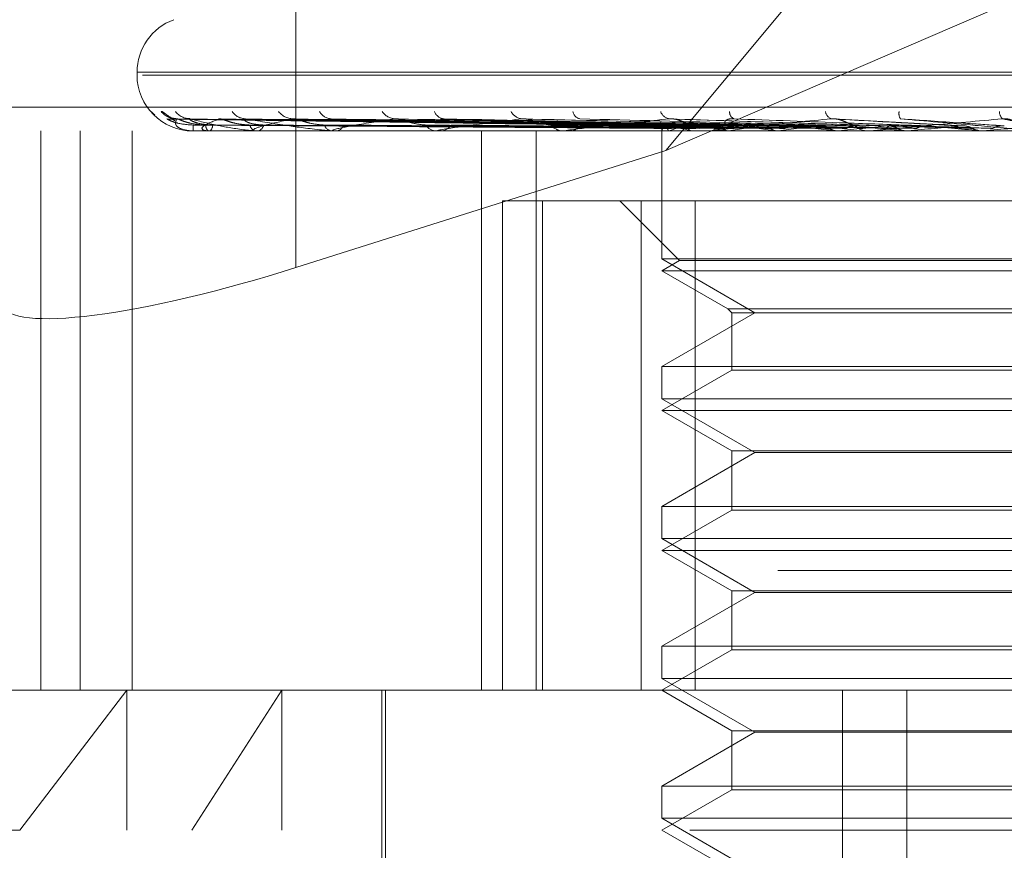
# Model space of a CAD drawing. Units: inches. Extents: x 0 to 23.4, y 0 to 16.5.
# Drawn here: x 7 to 7, y 12.7 to 12.8 of the extents above; entities that cross this region are included whole.
import ezdxf

# ---------------------------------------------------------------- set-up
doc = ezdxf.new("R2010")
doc.units = ezdxf.units.IN
doc.header["$MEASUREMENT"] = 0
doc.linetypes.add('HIDDEN', pattern=[0.07500000000000001, 0.05, -0.025])

msp = doc.modelspace()

# ---------------------------------------------------------------- linework, layer by layer
at = {"color": 7, "linetype": 'HIDDEN', "lineweight": 0}
for p, q in [((7.055688869, 12.8207037779), (7.0155601565, 12.7723506997)), ((6.9947365228, 12.801436879), (6.9947365228, 12.7657683961)), ((7.0155601565, 12.7723506997), (7.0545755265, 12.7892077149)), ((6.9857928758, 12.7767661164), (6.9857928758, 12.7766092897)), ((6.9857954492, 12.7767661164), (7.0917908725, 12.7767661164)), ((6.9860940916, 12.7766092897), (7.0920895149, 12.7766092897)), ((6.9676470572, 12.774807507), (7.1210110251, 12.774807507)), ((7.0153450135, 12.7737423747), (6.9874938884, 12.7741285292)), ((7.0155771466, 12.7737422132), (6.9881060378, 12.7741282351)), ((7.0159663449, 12.7737425361), (6.9887418273, 12.7741288234)), ((6.9904226291, 12.7741436184), (6.9903959334, 12.77414412)), ((7.0166543771, 12.7737420391), (6.9905561776, 12.7741279185)), ((7.0174187299, 12.7737427096), (6.9918047934, 12.7741291404)), ((7.0185378724, 12.7737418358), (6.9947558621, 12.7741275493)), ((7.0196498109, 12.7737429118), (6.9965722152, 12.7741295106)), ((7.0211597908, 12.7737415749), (7.0005535508, 12.7741270762)), ((7.022579251, 12.7737431704), (7.00287208, 12.7741299855)), ((7.0244258928, 12.7737411966), (7.0077402588, 12.7741263914)), ((7.0282195051, 12.7737405391), (7.0160577222, 12.7741252028)), ((7.0323199986, 12.7737471946), (7.0249763461, 12.7741492769)), ((7.1054973979, 12.7734596834), (6.9716391302, 12.7734596834)), ((6.9803749736, 12.7419636204), (6.9803749736, 12.7734596834)), ((6.9825873015, 12.7419636204), (6.9825873015, 12.7734596834)), ((6.9855137051, 12.7419636204), (6.9855137051, 12.7734596834)), ((6.9889424844, 12.7734641779), (6.9897943661, 12.7734641779)), ((6.9889425602, 12.7734596834), (6.9889429491, 12.7734596834)), ((6.98982939, 12.7734596834), (6.9898056057, 12.7734596834)), ((6.9898487969, 12.7734641779), (6.9924329575, 12.7734641779)), ((6.989862858, 12.7734596834), (6.9898874059, 12.7734596834)), ((6.9924912948, 12.7734596834), (6.992444197, 12.7734596834)), ((6.9925294832, 12.7734641779), (6.996752118, 12.7734641779)), ((6.9925570212, 12.7734596834), (6.992604841, 12.7734596834)), ((6.9968320665, 12.7734596834), (6.9967633575, 12.7734596834)), ((6.9968876562, 12.7734641779), (7.0097526255, 12.7734641779)), ((6.9969276758, 12.7734596834), (6.9969970391, 12.7734596834)), ((7.0026948184, 12.7734596834), (7.0026069815, 12.7734596834)), ((7.0027658001, 12.7734641779), (7.0179641004, 12.7734641779)), ((7.002816855, 12.7734596834), (7.0029052549, 12.7734596834)), ((7.0051748932, 12.7419636204), (7.0051748932, 12.7734596834)), ((7.0082566021, 12.7419636204), (7.0082566021, 12.7734596834)), ((7.0098676553, 12.7734596834), (7.0097638651, 12.7734596834)), ((7.0099514636, 12.7734641779), (7.0252680281, 12.7734641779)), ((7.0100117085, 12.7734596834), (7.0101159499, 12.7734596834)), ((7.0153204348, 12.7734596834), (7.0153204348, 12.7662512578)), ((7.0153204597, 12.7734641779), (7.0153204475, 12.7734619477)), ((7.0157409133, 12.7734641779), (7.0157506267, 12.7734608076)), ((7.0157537674, 12.7734641779), (7.0157440179, 12.7734608076)), ((7.0169999321, 12.7734641779), (7.0170190263, 12.7734608076)), ((7.0170251758, 12.7734641779), (7.0170060475, 12.7734608076)), ((7.0180913322, 12.7734596834), (7.01797534, 12.7734596834)), ((7.0181849381, 12.7734641779), (7.0291604308, 12.7734641779)), ((7.0182521956, 12.7734596834), (7.0183685109, 12.7734596834)), ((7.0190520119, 12.7734641779), (7.0190797967, 12.7734608076)), ((7.0190887326, 12.7734641779), (7.0190609169, 12.7734608076)), ((7.021822985, 12.7734641779), (7.0218584562, 12.7734608076)), ((7.0218698558, 12.7734641779), (7.021834358, 12.7734608076)), ((7.0251823956, 12.7734596834), (7.0252028483, 12.7734599517)), ((7.0252127014, 12.7734641779), (7.025254577, 12.7734608076)), ((7.0252680281, 12.7734641779), (7.0252261312, 12.7734608076)), ((7.0257138403, 12.7734641779), (7.0269333824, 12.7734641779)), ((7.027068624, 12.7734596834), (7.026944622, 12.7734596834)), ((7.0271686442, 12.7734641779), (7.0334063823, 12.7734641779)), ((7.0272404834, 12.7734596834), (7.0273646688, 12.7734596834)), ((7.0290655178, 12.7734596834), (7.0290883784, 12.7734599517)), ((7.0290986478, 12.7734641779), (7.0291454143, 12.7734608076)), ((7.0291604308, 12.7734641779), (7.029113649, 12.7734608076)), ((7.031405601, 12.7734641779), (7.0333403761, 12.7734641779)), ((7.0333056192, 12.7734596834), (7.0333300614, 12.7734599517)), ((7.0333403761, 12.7734641779), (7.0333903432, 12.7734608076)), ((7.0334063823, 12.7734641779), (7.0333564065, 12.7734608076)), ((7.0333564065, 12.7734608076), (7.0333564542, 12.7734596834)), ((7.0333903432, 12.7734608076), (7.0333902955, 12.7734596834)), ((7.0155601565, 12.7723506997), (6.9947365228, 12.7657683961)), ((7.0063577568, 12.7695226755), (7.0063577568, 12.7419636204)), ((7.0063577568, 12.7695226755), (7.0141553717, 12.7695226755)), ((7.0086086564, 12.7419636204), (7.0086086564, 12.7695226755)), ((7.0129582301, 12.7695226755), (7.01631882, 12.7661620856)), ((7.0141553717, 12.7695226755), (7.0141553717, 12.7419636204)), ((7.0606859293, 12.7695226755), (7.0141553717, 12.7695226755)), ((7.0171990348, 12.7419636204), (7.0171990348, 12.7695226755)), ((7.0378011084, 12.7662512578), (7.0153204348, 12.7662512578)), ((7.0153204348, 12.7662512578), (7.0205647293, 12.763223463)), ((7.01631882, 12.7661620856), (7.0153204348, 12.7655856677)), ((7.0615661441, 12.7661620856), (7.01631882, 12.7661620856)), ((7.0625645293, 12.7655856677), (7.0153204348, 12.7655856677)), ((7.0153204348, 12.7655856677), (7.0190464591, 12.7634344466)), ((7.0190464591, 12.7634344466), (7.058838505, 12.7634344466)), ((7.0190464591, 12.7634344466), (7.0192574427, 12.763223463)), ((7.0205647293, 12.763223463), (7.0153204348, 12.7601956681)), ((7.0192574427, 12.763223463), (7.0586275214, 12.763223463)), ((7.0192574427, 12.763223463), (7.0192574427, 12.7599846845)), ((7.0153204348, 12.7601956681), (7.0625645293, 12.7601956681)), ((7.0153204348, 12.7601956681), (7.0153204348, 12.7583772421)), ((7.0192574427, 12.7599846845), (7.0153204348, 12.7577116519)), ((7.0586275214, 12.7599846845), (7.0192574427, 12.7599846845)), ((7.0378011084, 12.7583772421), (7.0153204348, 12.7583772421)), ((7.0153204348, 12.7583772421), (7.0205647293, 12.7553494472)), ((7.0625645293, 12.7577116519), (7.0153204348, 12.7577116519)), ((7.0153204348, 12.7577116519), (7.0192574427, 12.7554386194)), ((7.0205647293, 12.7553494472), (7.0153204348, 12.7523216524)), ((7.0192574427, 12.7554386194), (7.0586275214, 12.7554386194)), ((7.0192574427, 12.7554386194), (7.0192574427, 12.7521106687)), ((7.0573202348, 12.7553494472), (7.0205647293, 12.7553494472)), ((7.0153204348, 12.7523216524), (7.0625645293, 12.7523216524)), ((7.0153204348, 12.7523216524), (7.0153204348, 12.7505032263)), ((7.0192574427, 12.7521106687), (7.0153204348, 12.7498376362)), ((7.0586275214, 12.7521106687), (7.0192574427, 12.7521106687)), ((7.0378011084, 12.7505032263), (7.0153204348, 12.7505032263)), ((7.0153204348, 12.7505032263), (7.0205647293, 12.7474754315)), ((7.0625645293, 12.7498376362), (7.0153204348, 12.7498376362)), ((7.0153204348, 12.7498376362), (7.0192574427, 12.7475646036)), ((7.1218624988, 12.7487027386), (6.9684985309, 12.7487027386)), ((7.0205647293, 12.7474754315), (7.0153204348, 12.7444476366)), ((7.0192574427, 12.7475646036), (7.0586275214, 12.7475646036)), ((7.0192574427, 12.7475646036), (7.0192574427, 12.744236653)), ((7.0573202348, 12.7474754315), (7.0205647293, 12.7474754315)), ((7.0153204348, 12.7444476366), (7.0625645293, 12.7444476366)), ((7.0153204348, 12.7444476366), (7.0153204348, 12.7426292106)), ((7.0192574427, 12.744236653), (7.0153204348, 12.7419636204)), ((7.0586275214, 12.744236653), (7.0192574427, 12.744236653)), ((7.0378011084, 12.7426292106), (7.0153204348, 12.7426292106)), ((7.0153204348, 12.7426292106), (7.0205647293, 12.7396014157)), ((6.9688637419, 12.7419636204), (6.9852256704, 12.7419636204)), ((6.9791900736, 12.7340896047), (6.9852256704, 12.7419636204)), ((6.9852256704, 12.7419636204), (7.1090212222, 12.7419636204)), ((6.9852256704, 12.7340896047), (6.9852256704, 12.7419636204)), ((6.9939365495, 12.7419636204), (6.9888797031, 12.7340896047)), ((6.9939365495, 12.7340896047), (6.9939365495, 12.7419636204)), ((6.9995724033, 12.7419636204), (6.9995724033, 12.7262155889)), ((6.9997692537, 12.7419636204), (6.9997692537, 12.7191289748)), ((7.0153204348, 12.7419636204), (7.0192574427, 12.7396905879)), ((7.0255014215, 12.6829085023), (7.0255014215, 12.7419636204)), ((7.0291157714, 12.6829085023), (7.0291157714, 12.7419636204)), ((7.0205647293, 12.7396014157), (7.0153204348, 12.7365736209)), ((7.0192574427, 12.7396905879), (7.0586275214, 12.7396905879)), ((7.0192574427, 12.7396905879), (7.0192574427, 12.7363626372)), ((7.0573202348, 12.7396014157), (7.0205647293, 12.7396014157)), ((7.0153204348, 12.7365736209), (7.0625645293, 12.7365736209)), ((7.0153204348, 12.7365736209), (7.0153204348, 12.7347551948)), ((7.0192574427, 12.7363626372), (7.0153204348, 12.7340896047)), ((7.0586275214, 12.7363626372), (7.0192574427, 12.7363626372)), ((7.0378011084, 12.7347551948), (7.0153204348, 12.7347551948)), ((7.0153204348, 12.7347551948), (7.0205647293, 12.7317274)), ((6.9791900736, 12.7340896047), (6.9609897262, 12.7340896047)), ((7.116895238, 12.7340896047), (6.9791900736, 12.7340896047)), ((7.0153204348, 12.7340896047), (7.0192574427, 12.7318165721))]:
    msp.add_line(p, q, dxfattribs=at)
for centre, radius, start, end in [((6.9889424821, 12.7767661164), 0.0031496062992131, 110, 180), ((6.9889424821, 12.7766092897), 0.0031496062992131, 180, 270), ((6.9874828638, 12.7753007527), 0.0011567548546757, 220.6769089178, 233.2778914472), ((6.9880388153, 12.7753300387), 0.001186451460548, 221.3122513771, 269.5851492253), ((6.9887945305, 12.7752189516), 0.0010753696569616, 218.6861039526, 269.5285948921), ((6.9919228448, 12.7750904712), 0.0009469983811579, 215.0374563942, 268.9953756556), ((6.9945956541, 12.7752092674), 0.0010659907360907, 218.4234220392, 268.5493277874), ((6.9967577643, 12.7749353433), 0.0007923297281262, 209.3665899711, 267.7611286459), ((7.0003628377, 12.7750790529), 0.0009364851365178, 214.63623907, 267.2857538906), ((7.0031280856, 12.7747752609), 0.0006340256285065, 201.1218466735, 265.030788847), ((7.007534064, 12.7749257204), 0.0007852086710408, 208.8545605943, 264.9016328537), ((7.0108124292, 12.7746321066), 0.0004979282963115, 189.8661291567, 258.8254388746), ((7.0158572414, 12.7747721176), 0.0006379592406794, 200.6833747903, 260.1207159722), ((7.0195628012, 12.7745233778), 0.0004219539146635, 176.8195428268, 244.158353138), ((7.0250533873, 12.7746425293), 0.0005316856413575, 190.3738881994, 249.7774416065), ((7.0292733839, 12.7744454666), 0.0006051378888043, 170.3612455799, 209.9212326562), ((7.0349101271, 12.7745666745), 0.0005891874800523, 181.9342182334, 225.8923308803), ((6.9828618233, 12.773745547), 0.0060878411425289, 357.3086024726, 0.4458820395), ((6.9900630507, 12.7737749661), 0.0004070393800441, 177.4715581631, 230.7665463999), ((6.9896517875, 12.7737802516), 0.0003978442022, 306.3159723705, 1.8251461984), ((6.9925592002, 12.7738642942), 0.0004206371845344, 189.7689059248, 254.1331784115), ((6.9924957094, 12.7738741081), 0.0004285528590764, 284.7529356957, 349.0798506542), ((6.996828031, 12.7740007339), 0.0005449021126651, 202.4187814272, 263.1836005416), ((6.99693522, 12.7740136702), 0.0005574252677212, 276.3672662792, 336.6708582298), ((7.0026445136, 12.7741647383), 0.0007060530960595, 211.7767748663, 266.9528555837), ((7.0028694443, 12.7741789435), 0.0007201510407894, 272.8502888675, 327.5863762529), ((7.0097843798, 12.7743328113), 0.0008733688037087, 218.182463126, 268.6540463629), ((7.0100965511, 12.7743462505), 0.0008867792759613, 271.2534778221, 321.3930351045), ((7.0180230881, 12.7745311697), 0.0010834297378975, 222.9529911099, 238.503960932), ((7.0183596954, 12.7744916219), 0.0010319761608774, 270.4894431482, 317.3864738723), ((7.0269475741, 12.7745877147), 0.0011280351638944, 224.7956911011, 269.8500548322), ((7.0273620892, 12.7745942313), 0.0011345508573292, 270.1302748677, 315.0670954418), ((6.989047808, 12.7734637081), 0.0001053246664931, 179.7444354137, 182.1899149941), ((6.9898289931, 12.7735055439), 4.58621500355e-05, 270.4958062535, 295.5826372215), ((6.9924911144, 12.7736257025), 0.0001660192032991, 270.0622360942, 283.3624536782), ((6.9968319648, 12.7738069697), 0.000347286260759, 270.0167887847, 279.2278891337), ((7.0026947594, 12.7740233762), 0.0005636927795773, 270.0059981183, 277.2400881804), ((7.0098676232, 12.7742439188), 0.0007842354024782, 270.0023471578, 276.1370604165), ((7.0157017599, 12.7733886294), 0.0003887125042621, 113.8335053224, 168.7929154732), ((7.017901777, 12.7684865516), 0.0054213197775209, 104.1149201625, 113.3417879097), ((7.0190328178, 12.7824492415), 0.0092121654350594, 250.9004162469, 257.2513752478), ((7.0248849296, 12.8099663472), 0.0369652715100466, 258.4919996184, 260.9210938644), ((7.0180913175, 12.7744370017), 0.0009773182725003, 270.000865886, 275.4969847222), ((7.030168369, 12.7042458971), 0.0700994204081673, 97.5088450019, 99.0940794431), ((7.0341631796, 12.8712709419), 0.0985821661940257, 261.6085123511, 262.8090373825), ((7.040895193, 12.6225439316), 0.1521147073626216, 96.2856275753, 97.1849313945), ((7.0482879169, 12.988699644), 0.2164688695038411, 263.2208866111, 263.8807401862), ((7.0562045647, 12.4845598319), 0.2905560022100726, 95.5694692398, 96.1120722296), ((7.0715504705, 13.2150664534), 0.4436380585618782, 264.1431680038, 264.5089525986), ((7.0270686195, 12.774574963), 0.0011152795413009, 270.0002293702, 275.1455291841), ((7.0803023146, 12.2409552235), 0.5349591374474792, 95.1626280774, 95.4858318995), ((7.1227908294, 13.7670656882), 0.9976198398449035, 264.6793852796, 264.8557300545), ((7.1317317874, 11.6806689979), 1.097209729592675, 94.9755665363, 95.141403934)]:
    msp.add_arc(centre, radius, start, end, dxfattribs=at)
msp.add_ellipse((6.993975607, 12.7686200434), major_axis=(0.01572270231216955, 0.00499584604442127), ratio=0.1787125233, start_param=3.133205124962328, end_param=4.704001451758064, dxfattribs=at)
for points, knots in [([(6.987147644293248, 12.77454678821003), (6.98716272925327, 12.77455557107868), (6.987179757055563, 12.77456548512226), (6.987275647826269, 12.77451029859148), (6.987364155415712, 12.77444481009996), (6.987560601445793, 12.77429431401869), (6.987714168782195, 12.77418686000011), (6.987842693761786, 12.7740969286002)], [0, 0, 0, 0, 0.2804728735900038, 0.3165959096760296, 0.5956546667103539, 0.6615916058331552, 0.9999999999999999, 0.9999999999999999, 0.9999999999999999, 0.9999999999999999]), ([(6.987493865958638, 12.77412651385528), (6.987479104768238, 12.77413613448224), (6.987453491224745, 12.77415282814585), (6.987470651481584, 12.77414635922255), (6.98747792221187, 12.77414361836633)], [0, 0, 0, 0, 0.5763041105137827, 0.9999999999999999, 0.9999999999999999, 0.9999999999999999, 0.9999999999999999]), ([(7.015355341835208, 12.77374419387911), (7.014568407552661, 12.77375514129908), (7.010633730670804, 12.773809878475), (7.001341678486342, 12.77394144151064), (6.992835601949921, 12.77406548666654), (6.987477922211935, 12.77414361836633)], [0, 0, 0, 0, 0.0846963374231279, 0.4234822757478773, 1, 1, 1, 1]), ([(6.988949480054299, 12.77379292275592), (6.988658214664706, 12.77381232702482), (6.988261646768025, 12.77383874660772), (6.987811131604527, 12.77397644521344), (6.987609255065207, 12.77406133548225), (6.987506553342886, 12.77411731119304), (6.987495061016084, 12.77412564703279), (6.987493865958638, 12.77412651385528)], [0, 0, 0, 0, 0.5018106364969068, 0.6832325286759233, 0.8662141411700983, 0.9860879533284485, 1, 1, 1, 1]), ([(6.98798445159388, 12.77415623219151), (6.987924430247122, 12.77416031488197), (6.987796954633432, 12.77416898585486), (6.987658317659887, 12.7742196668653), (6.987578734816154, 12.77425785840775), (6.987560890095197, 12.77426887427904), (6.987578572693376, 12.77425809518083), (6.987640541336993, 12.7742176620163), (6.987754321713299, 12.77413883956547), (6.987867267241167, 12.77406947123446), (6.987916359624001, 12.77403931991526)], [0, 0, 0, 0, 0.1360103291285195, 0.2888638977702935, 0.3822704299506012, 0.4652437292679139, 0.548948528533809, 0.6674144660720509, 0.8554399039500773, 1, 1, 1, 1]), ([(6.988030224821182, 12.77414361836633), (6.987976997906192, 12.77402075272229), (6.98788769472793, 12.77381461091388), (6.988180835157698, 12.7735911928523), (6.988596020969605, 12.77349036286334), (6.988772786895675, 12.77347071754428), (6.988865220081922, 12.77346504944041), (6.98891876684011, 12.77346444541621), (6.988942484369491, 12.77346417787504)], [0, 0, 0, 0, 0.5273188798741214, 0.8847263069751082, 0.9590362595948292, 0.9800473728097445, 0.9911623590738929, 1, 1, 1, 1]), ([(6.98810597513963, 12.77412632563536), (6.988079916069536, 12.77413604149878), (6.988034867344825, 12.77415283746483), (6.988031601494334, 12.77414635215657), (6.988030224821114, 12.77414361836633)], [0, 0, 0, 0, 0.5784641021710674, 1, 1, 1, 1]), ([(7.015544688795631, 12.77374419387911), (7.014767278182039, 12.77375514129908), (7.010880219711161, 12.773809878475), (7.001705682769708, 12.77394144151064), (6.993315136248382, 12.77406548666654), (6.988030224821182, 12.77414361836633)], [0, 0, 0, 0, 0.0846963374235913, 0.4234822757476351, 1, 1, 1, 1]), ([(6.989656407554699, 12.77379292275592), (6.989366716655671, 12.77381232283165), (6.988972292482317, 12.7738387367054), (6.988494420197165, 12.77397645763798), (6.988263502056549, 12.77406129398884), (6.988133985934173, 12.77411720585274), (6.988108465939368, 12.77412551467828), (6.988105975139631, 12.77412632563536)], [0, 0, 0, 0, 0.5022861472461204, 0.6838799530115077, 0.8670349570572814, 0.9870223604521142, 1, 1, 1, 1]), ([(6.988759553047261, 12.77415393028239), (6.988696961711055, 12.7741548521087), (6.988600025583824, 12.77415627975475), (6.988533084921009, 12.77417708838653), (6.988509367622401, 12.77418446095371)], [0, 0, 0, 0, 0.6456966870186794, 0.9999999999999999, 0.9999999999999999, 0.9999999999999999, 0.9999999999999999]), ([(6.988741850457146, 12.77412670357693), (6.988738719988402, 12.77413622828124), (6.988733267201552, 12.77415281882618), (6.988770027033327, 12.77414636641856), (6.988785682885141, 12.77414361836633)], [0, 0, 0, 0, 0.5741043672603151, 1, 1, 1, 1]), ([(6.990049429901863, 12.77379292275591), (6.989767115995678, 12.77381233118552), (6.989382735853096, 12.77383875643337), (6.988975866545839, 12.77397643288511), (6.988810313600524, 12.77406137665432), (6.988738337862748, 12.77411741773), (6.98874150141287, 12.77412578084821), (6.988741850457146, 12.77412670357693)], [0, 0, 0, 0, 0.5013322420987769, 0.6825811781752444, 0.8653883476166517, 0.9851478797009496, 1, 1, 1, 1]), ([(7.016018495578208, 12.77374419387911), (7.015250479482008, 12.77375514129908), (7.011410393663386, 12.77380987847501), (7.002336665212073, 12.77394144151063), (6.994022490428954, 12.77406548666653), (6.988785682885204, 12.77414361836633)], [0, 0, 0, 0, 0.0846963374235903, 0.4234822757474754, 1, 1, 1, 1]), ([(6.988785682885204, 12.77414361836633), (6.989258231607634, 12.77402075272228), (6.990051065511408, 12.77381461091387), (6.991272234667103, 12.77359119285229), (6.992085904263276, 12.77349036286334), (6.992333415377481, 12.77347071754427), (6.992443280861119, 12.77346504944041), (6.992495543254198, 12.7734644454162), (6.99251869189821, 12.77346417787503)], [0, 0, 0, 0, 0.5273188798723177, 0.8847263069773036, 0.9590362595956646, 0.9800473728113506, 0.9911623590753138, 1, 1, 1, 1]), ([(7.015327293915528, 12.77360421912005), (7.014540054711264, 12.77360969419756), (7.010603857817879, 12.7736370695912), (7.001811361722146, 12.7736993078644), (6.993805859080921, 12.77375757571978), (6.988949480054292, 12.77379292275587)], [0, 0, 0, 0, 0.0895371415804366, 0.4476858070867029, 1, 1, 1, 1]), ([(6.990422629057628, 12.77414361836633), (6.990104579508172, 12.77402075272229), (6.989570961589175, 12.77381461091388), (6.9893755582074, 12.7735911928523), (6.989565188373438, 12.77349036286334), (6.989696288751413, 12.77347071754428), (6.989774803472052, 12.77346504944041), (6.98982608344371, 12.7734644454162), (6.989848796942635, 12.77346417787504)], [0, 0, 0, 0, 0.5273188798736851, 0.8847263069765039, 0.9590362595956047, 0.9800473728116381, 0.991162359075056, 1, 1, 1, 1]), ([(7.015643388880615, 12.77360421912005), (7.014867532797341, 12.77360969419756), (7.0109882515215, 12.7736370695912), (7.002324706066065, 12.7736993078644), (6.994439693607434, 12.77375757571978), (6.989656407554715, 12.77379292275587)], [0, 0, 0, 0, 0.0895371415799649, 0.4476858070868712, 1, 1, 1, 1]), ([(7.015864713378737, 12.77360421912005), (7.015094543929463, 12.77360969419756), (7.01124369582992, 12.77363706959121), (7.002640032811437, 12.7736993078644), (6.994803379711198, 12.77375757571978), (6.990049429901855, 12.77379292275587)], [0, 0, 0, 0, 0.089537141579933, 0.4476858070865614, 1, 1, 1, 1]), ([(6.990556081977706, 12.77412612455667), (6.990519457217601, 12.77413594224206), (6.990456392352707, 12.77415284749962), (6.990432602861973, 12.77414634468703), (6.990422629057558, 12.77414361836633)], [0, 0, 0, 0, 0.5807474600256469, 1, 1, 1, 1]), ([(7.01657969296697, 12.77374419387911), (7.015839903667438, 12.77375514129908), (7.01214095202832, 12.773809878475), (7.003415521998944, 12.77394144151064), (6.995443761705351, 12.77406548666654), (6.990422629057628, 12.77414361836633)], [0, 0, 0, 0, 0.0846963374234702, 0.4234822757479775, 0.9999999999999999, 0.9999999999999999, 0.9999999999999999, 0.9999999999999999]), ([(6.992144662201341, 12.77379292275592), (6.991867014781847, 12.77381231827827), (6.991488988222203, 12.77383872595244), (6.99100103672718, 12.77397647112982), (6.990749407603954, 12.77406124893105), (6.990597967197208, 12.77411709371422), (6.990559564305376, 12.77412537373447), (6.990556081977706, 12.77412612455667)], [0, 0, 0, 0, 0.502795140477732, 0.6845729648957827, 0.8679135696319015, 0.9880225626402943, 1, 1, 1, 1]), ([(6.992916502044029, 12.77379292275591), (6.992653342015123, 12.77381233563126), (6.992295040538586, 12.77383876693214), (6.991946528614255, 12.77397641971221), (6.991823267781338, 12.77406142064698), (6.991784832779614, 12.7741175338351), (6.99180276574337, 12.77412592663447), (6.991804866125177, 12.77412690963334)], [0, 0, 0, 0, 0.5008136908946901, 0.6818751527826036, 0.8644932362875922, 0.9841288955280555, 0.9999999999999999, 0.9999999999999999, 0.9999999999999999, 0.9999999999999999]), ([(6.991804866125177, 12.77412690963334), (6.991813264654557, 12.77413633024132), (6.991827955380358, 12.77415280878923), (6.991882765287874, 12.77414637431926), (6.99190624096284, 12.77414361836632)], [0, 0, 0, 0, 0.5716892067536998, 1, 1, 1, 1]), ([(7.01751018192052, 12.77374419387911), (7.016788842113433, 12.77375514129908), (7.013182138064758, 12.773809878475), (7.004654681534197, 12.77394144151064), (6.996832904443413, 12.77406548666653), (6.991906240962908, 12.77414361836632)], [0, 0, 0, 0, 0.0846963374232665, 0.4234822757474947, 1, 1, 1, 1]), ([(6.991906240962908, 12.77414361836632), (6.992620739786841, 12.77402075272228), (6.993819513299342, 12.77381461091388), (6.995446625993491, 12.77359119285228), (6.996418821485721, 12.77349036286334), (6.996688855324554, 12.77347071754427), (6.996801604591331, 12.77346504944041), (6.996850362253084, 12.7734644454162), (6.996871958542273, 12.77346417787504)], [0, 0, 0, 0, 0.5273188798749557, 0.8847263069734919, 0.959036259597032, 0.9800473728107455, 0.991162359076171, 1, 1, 1, 1]), ([(7.016801573778396, 12.77360421912005), (7.016065142276431, 12.77360969419757), (7.012382983950817, 12.77363706959121), (7.004161512241072, 12.7736993078644), (6.996681974859499, 12.77375757571978), (6.992144662201364, 12.77379292275587)], [0, 0, 0, 0, 0.0895371415803208, 0.4476858070867189, 1, 1, 1, 1]), ([(6.994568667198813, 12.77414361836633), (6.993997290154261, 12.77402075272229), (6.993038643836423, 12.77381461091389), (6.99236175903058, 12.77359119285229), (6.992318979822341, 12.77349036286335), (6.992399676343026, 12.77347071754427), (6.992461434871494, 12.77346504944041), (6.992508594664834, 12.77346444541621), (6.992529483208267, 12.77346417787504)], [0, 0, 0, 0, 0.5273188798746403, 0.8847263069773682, 0.959036259597279, 0.9800473728106618, 0.9911623590748685, 1, 1, 1, 1]), ([(7.017236223530632, 12.77360421912005), (7.016510959766897, 12.77360969419757), (7.012884640144804, 12.7736370695912), (7.004780769001649, 12.7736993078644), (6.99739620250365, 12.77375757571978), (6.992916502044, 12.77379292275587)], [0, 0, 0, 0, 0.0895371415800552, 0.447685807086709, 1, 1, 1, 1]), ([(6.994755742921154, 12.77412589201401), (6.994709630261498, 12.77413582755432), (6.994630583256458, 12.77415285920488), (6.994586877059778, 12.77414633614895), (6.994568667198743, 12.77414361836633)], [0, 0, 0, 0, 0.5833574546347593, 1, 1, 1, 1]), ([(7.018422946601809, 12.77374419387911), (7.017747516529123, 12.77375514129908), (7.014370361471511, 12.773809878475), (7.006409398129383, 12.77394144151065), (6.999144544250748, 12.77406548666654), (6.994568667198813, 12.77414361836633)], [0, 0, 0, 0, 0.0846963374231546, 0.423482275747469, 1, 1, 1, 1]), ([(6.996324311988201, 12.77379292275591), (6.99606874151021, 12.77381231291488), (6.995720773469607, 12.77383871328662), (6.995240386266063, 12.77397648702171), (6.994977122186762, 12.77406119585792), (6.994809476762434, 12.77411696455553), (6.99475983988638, 12.7741252113352), (6.994755742921154, 12.77412589201401)], [0, 0, 0, 0, 0.5033850667282945, 0.6853761698746487, 0.8689318869396151, 0.9891818030422699, 1, 1, 1, 1]), ([(7.018759988789063, 12.77360421912005), (7.018089598421641, 12.77360969419757), (7.014737645841906, 12.7736370695912), (7.007255393286271, 12.7736993078644), (7.000451660950463, 12.77375757571978), (6.99632431198823, 12.77379292275587)], [0, 0, 0, 0, 0.0895371415804655, 0.4476858070870098, 1, 1, 1, 1]), ([(6.996572340481886, 12.77412715239443), (6.996591705626361, 12.77413645047923), (6.996625750733003, 12.77415279708016), (6.996696363651875, 12.77414638374307), (6.99672681134553, 12.77414361836633)], [0, 0, 0, 0, 0.5688084540006724, 1, 1, 1, 1]), ([(7.019776487431177, 12.77374419387911), (7.019127895013264, 12.77375514129908), (7.015884928416051, 12.773809878475), (7.008211948303334, 12.77394144151063), (7.001165268308377, 12.77406548666653), (6.99672681134559, 12.77414361836633)], [0, 0, 0, 0, 0.0846963374236098, 0.4234822757480127, 1, 1, 1, 1]), ([(7.000318490623914, 12.77414361836632), (6.999514437139407, 12.77402075272228), (6.998165410398452, 12.77381461091387), (6.997031508548806, 12.77359119285228), (6.996757866118514, 12.77349036286334), (6.996785242199318, 12.77347071754427), (6.996828012421476, 12.77346504944041), (6.99686934755873, 12.7734644454162), (6.996887656180304, 12.77346417787504)], [0, 0, 0, 0, 0.5273188798725696, 0.8847263069744731, 0.9590362595938945, 0.9800473728096246, 0.9911623590748329, 1, 1, 1, 1]), ([(7.019392254420876, 12.77360421912005), (7.018738109264761, 12.77360969419756), (7.015467382759537, 12.7736370695912), (7.008156198509283, 12.7736993078644), (7.001490616087056, 12.77375757571978), (6.997447073023456, 12.77379292275587)], [0, 0, 0, 0, 0.0895371415799421, 0.4476858070867058, 1, 1, 1, 1]), ([(7.000553420859757, 12.77412559708648), (7.000499158478776, 12.77413568225071), (7.000406658625195, 12.77415287420206), (7.000344277609376, 12.77414632547205), (7.000318490623875, 12.77414361836632)], [0, 0, 0, 0, 0.5866212634916976, 1, 1, 1, 1]), ([(7.021007829711233, 12.77374419387911), (7.02042117066803, 12.77375514129908), (7.017487871374801, 12.77380987847501), (7.010579104677194, 12.77394144151064), (7.004283727961075, 12.77406548666653), (7.000318490623914, 12.77414361836632)], [0, 0, 0, 0, 0.0846963374237274, 0.4234822757478412, 1, 1, 1, 1]), ([(7.00204429348201, 12.77379292275591), (7.00182003494524, 12.77381230595749), (7.001514699195033, 12.77383869685649), (7.001059249288039, 12.77397650763674), (7.000793839800936, 12.77406112701127), (7.000616377755525, 12.77411680158544), (7.000557649467261, 12.77412500632163), (7.000553420859757, 12.77412559708648)], [0, 0, 0, 0, 0.5041352482659376, 0.6863975679729142, 0.8702268333031665, 0.9906559546870572, 1, 1, 1, 1]), ([(7.021447851691486, 12.77360421912005), (7.020867732113178, 12.77360969419757), (7.017967133579003, 12.77363706959121), (7.01149452827964, 12.7736993078644), (7.005612505603173, 12.77375757571978), (7.002044293482046, 12.77379292275586)], [0, 0, 0, 0, 0.0895371415803535, 0.4476858070869493, 1, 1, 1, 1]), ([(7.007464285733356, 12.77414361836632), (7.006456616396738, 12.77402075272228), (7.0047659665739, 12.77381461091388), (7.003216029847717, 12.77359119285228), (7.002721414345743, 12.77349036286334), (7.002694480543807, 12.77347071754426), (7.002716716632394, 12.7734650494404), (7.002750733153973, 12.77346444541619), (7.002765800132389, 12.77346417787503)], [0, 0, 0, 0, 0.5273188798746964, 0.8847263069764333, 0.9590362595966753, 0.980047372809924, 0.9911623590757567, 1, 1, 1, 1]), ([(7.002872260538217, 12.77412746738356), (7.002901535624333, 12.77413660668181), (7.002953348805349, 12.77415278207793), (7.003036845867253, 12.77414639616132), (7.003073166059685, 12.77414361836633)], [0, 0, 0, 0, 0.5650123297341613, 1, 1, 1, 1]), ([(7.022735501924232, 12.77374419387911), (7.022183098715367, 12.77375514129908), (7.019421078831896, 12.773809878475), (7.012879896630036, 12.77394144151063), (7.006862999105876, 12.77406548666653), (7.003073166059739, 12.77414361836633)], [0, 0, 0, 0, 0.084696337423294, 0.4234822757481992, 0.9999999999999999, 0.9999999999999999, 0.9999999999999999, 0.9999999999999999]), ([(7.022254881475612, 12.77360421912005), (7.021695497437413, 12.77360969419756), (7.018898576626761, 12.7736370695912), (7.012644324517306, 12.77369930786439), (7.006938637686595, 12.77375757571978), (7.003477396200709, 12.77379292275587)], [0, 0, 0, 0, 0.0895371415802846, 0.4476858070867317, 1, 1, 1, 1]), ([(7.007740136473026, 12.77412517596831), (7.007679170649539, 12.77413547506277), (7.007576047422149, 12.77415289590284), (7.007496716640414, 12.77414631051359), (7.007464285733314, 12.77414361836632)], [0, 0, 0, 0, 0.5911939049087275, 0.9999999999999999, 0.9999999999999999, 0.9999999999999999, 0.9999999999999999]), ([(7.024240917884796, 12.77374419387912), (7.023764233257435, 12.77375514129908), (7.0213808068077, 12.773809878475), (7.015773937583667, 12.77394144151063), (7.010675569347041, 12.77406548666653), (7.007464285733356, 12.77414361836632)], [0, 0, 0, 0, 0.0846963374231197, 0.4234822757478871, 0.9999999999999999, 0.9999999999999999, 0.9999999999999999, 0.9999999999999999]), ([(7.009097871648308, 12.77379292275591), (7.008913027100498, 12.77381229570989), (7.008661354858759, 12.77383867265644), (7.008247320646692, 12.77397653800075), (7.007989316679592, 12.7740610256066), (7.007808970138074, 12.77411657057828), (7.007743819607137, 12.7741247155133), (7.007740136473026, 12.77412517596831)], [0, 0, 0, 0, 0.5052102939799532, 0.6878612798750642, 0.8720825528350001, 0.992768483903782, 0.9999999999999999, 0.9999999999999999, 0.9999999999999999, 0.9999999999999999]), ([(7.024768016117251, 12.77360421912005), (7.024299134361097, 12.77360969419757), (7.021954725060906, 12.77363706959121), (7.016725703837577, 12.7736993078644), (7.011977982445437, 12.77375757571977), (7.009097871648355, 12.77379292275586)], [0, 0, 0, 0, 0.0895371415799545, 0.4476858070864222, 1, 1, 1, 1]), ([(7.015747784873672, 12.77414361836632), (7.014572919480234, 12.77402075272228), (7.01260175106506, 12.77381461091387), (7.01069179821395, 12.77359119285228), (7.009994086333229, 12.77349036286334), (7.009913816106317, 12.77347071754426), (7.009914714391182, 12.7734650494404), (7.009940182851361, 12.77346444541619), (7.009951463626761, 12.77346417787503)], [0, 0, 0, 0, 0.5273188798727312, 0.8847263069745682, 0.9590362595944407, 0.9800473728081699, 0.9911623590738093, 1, 1, 1, 1]), ([(7.026280278906264, 12.77374419387911), (7.025844030197685, 12.77375514129908), (7.023662783622904, 12.773809878475), (7.018489814699605, 12.77394144151063), (7.013720165999624, 12.77406548666653), (7.01071593131072, 12.77414361836632)], [0, 0, 0, 0, 0.0846963374232661, 0.423482275748132, 1, 1, 1, 1]), ([(7.025720641894594, 12.77360421912005), (7.025276236570911, 12.77360969419756), (7.023054209460214, 12.7736370695912), (7.018082934458107, 12.7736993078644), (7.013543361606993, 12.77375757571977), (7.010789519984296, 12.77379292275586)], [0, 0, 0, 0, 0.0895371415804864, 0.4476858070865946, 1, 1, 1, 1]), ([(7.016057640738865, 12.77412446053826), (7.015991164865654, 12.77413512381961), (7.015880137595132, 12.77415293351457), (7.01578568530538, 12.77414628584559), (7.015747784873641, 12.77414361836632)], [0, 0, 0, 0, 0.5987346432880629, 1, 1, 1, 1]), ([(7.028005358892227, 12.77374419387912), (7.02765587730512, 12.77375514129909), (7.025908466940721, 12.77380987847501), (7.021806142052549, 12.77394144151063), (7.018089050607164, 12.77406548666653), (7.015747784873672, 12.77414361836632)], [0, 0, 0, 0, 0.0846963374234316, 0.4234822757478376, 1, 1, 1, 1]), ([(7.017230111794261, 12.77379292275591), (7.017091355225768, 12.7738122774005), (7.016902433361084, 12.77383862941818), (7.016544815183562, 12.77397659225218), (7.016303454578689, 12.77406084442672), (7.016127764676977, 12.77411618298667), (7.016059619249008, 12.77412422699148), (7.016057640738865, 12.77412446053826)], [0, 0, 0, 0, 0.5070472191459758, 0.6903623169941837, 0.8752534114020842, 0.9963781518691275, 1, 1, 1, 1]), ([(7.028600482673385, 12.77360421912006), (7.028259785347712, 12.77360969419757), (7.026556298341931, 12.77363706959121), (7.022759851645744, 12.7736993078644), (7.019318026559098, 12.77375757571977), (7.017230111794318, 12.77379292275586)], [0, 0, 0, 0, 0.0895371415798406, 0.4476858070866213, 1, 1, 1, 1]), ([(7.024869600803488, 12.77414361836632), (7.023570002049642, 12.77402075272229), (7.021389558204515, 12.77381461091388), (7.019188619900749, 12.77359119285228), (7.0183130287666, 12.77349036286334), (7.018182323289834, 12.77347071754427), (7.018161851304634, 12.77346504944041), (7.018177851206901, 12.7734644454162), (7.018184938062668, 12.77346417787503)], [0, 0, 0, 0, 0.5273188798753616, 0.8847263069776373, 0.9590362595987606, 0.98004737281363, 0.9911623590765569, 1, 1, 1, 1]), ([(7.019119165169181, 12.7737929227559), (7.019015495698159, 12.77381266405815), (7.018874346129612, 12.77383954252359), (7.018859973691051, 12.7739754465707), (7.018928028509739, 12.77406467058264), (7.019071023514702, 12.77412831888604), (7.019225220425626, 12.77415228713209), (7.019335445975301, 12.7741460686189), (7.019378877649319, 12.77414361836632)], [0, 0, 0, 0, 0.4235571565743204, 0.5766877106293715, 0.7311347586968906, 0.8323151788300521, 0.93392790952521, 1, 1, 1, 1]), ([(7.029664274066306, 12.77360421912005), (7.029350909423432, 12.77360969419756), (7.027784085861926, 12.7736370695912), (7.024275462798263, 12.7736993078644), (7.021066075917327, 12.77375757571977), (7.019119165169131, 12.77379292275586)], [0, 0, 0, 0, 0.089537141580336, 0.447685807086855, 0.9999999999999999, 0.9999999999999999, 0.9999999999999999, 0.9999999999999999]), ([(7.030282700901314, 12.77374419387911), (7.029978373857989, 12.77375514129908), (7.028456736526332, 12.773809878475), (7.024838945456431, 12.77394144151063), (7.021488933111882, 12.77406548666653), (7.019378877649347, 12.77414361836632)], [0, 0, 0, 0, 0.0846963374241135, 0.4234822757478215, 0.9999999999999999, 0.9999999999999999, 0.9999999999999999, 0.9999999999999999]), ([(7.026147093572643, 12.77379292275591), (7.026059455236893, 12.77381266405816), (7.025940132613198, 12.77383954252361), (7.02565177463225, 12.7739754465707), (7.025435976619477, 12.77406467058265), (7.025205128634442, 12.77412831888605), (7.025017745039545, 12.7741522871321), (7.024911474215045, 12.77414606861891), (7.024869600803473, 12.77414361836632)], [0, 0, 0, 0, 0.4235571565768853, 0.5766877106369956, 0.7311347586927341, 0.8323151788316122, 0.933927909522571, 1, 1, 1, 1]), ([(7.032165096027325, 12.77374419387912), (7.031955448655596, 12.77375514129909), (7.03090721033993, 12.77380987847501), (7.02845769849761, 12.77394144151063), (7.026256229213078, 12.77406548666653), (7.024869600803488, 12.77414361836632)], [0, 0, 0, 0, 0.0846963374237006, 0.4234822757476738, 1, 1, 1, 1]), ([(7.032806736033172, 12.77360421912006), (7.032606536827009, 12.77360969419757), (7.031605540574419, 12.77363706959121), (7.029378881880486, 12.77369930786439), (7.027367349625566, 12.77375757571977), (7.026147093572701, 12.77379292275587)], [0, 0, 0, 0, 0.0895371415799657, 0.4476858070864276, 1, 1, 1, 1]), ([(7.03450004732846, 12.77414361836632), (7.033122686099206, 12.77402075272228), (7.030811773745716, 12.77381461091387), (7.028399397634313, 12.77359119285228), (7.027377573391458, 12.77349036286334), (7.027201156701405, 12.77347071754427), (7.027160054356951, 12.77346504944041), (7.027166007423175, 12.7734644454162), (7.027168644221889, 12.77346417787503)], [0, 0, 0, 0, 0.5273188798752476, 0.8847263069771282, 0.9590362595972705, 0.9800473728123742, 0.9911623590781603, 1, 1, 1, 1]), ([(7.033943244849042, 12.77360421912005), (7.033772246701626, 12.77360969419756), (7.032917255775116, 12.7736370695912), (7.030998095429076, 12.77369930786439), (7.029234890122167, 12.77375757571977), (7.028165276675534, 12.77379292275586)], [0, 0, 0, 0, 0.0895371415792869, 0.4476858070868263, 1, 1, 1, 1]), ([(7.034598109950268, 12.77374419387911), (7.034436703744459, 12.77375514129907), (7.033629671593651, 12.773809878475), (7.031697814772525, 12.77394144151063), (7.029888516957896, 12.77406548666653), (7.028748903623836, 12.77414361836632)], [0, 0, 0, 0, 0.0846963374230246, 0.4234822757473823, 0.9999999999999999, 0.9999999999999999, 0.9999999999999999, 0.9999999999999999]), ([(7.028748903623836, 12.77414361836632), (7.030149180627782, 12.77402075272228), (7.032498540663477, 12.77381461091387), (7.035063061391167, 12.77359119285229), (7.036233698024786, 12.77349036286334), (7.036466271492217, 12.77347071754427), (7.03653531494621, 12.77346504944041), (7.036544719590058, 12.7734644454162), (7.036548885200157, 12.77346417787503)], [0, 0, 0, 0, 0.5273188798741802, 0.8847263069753681, 0.9590362595963148, 0.9800473728106184, 0.9911623590757781, 1, 1, 1, 1]), ([(7.035526534029001, 12.77379292275591), (7.035493308541994, 12.77381266405815), (7.035448070892862, 12.7738395425236), (7.035238718160597, 12.7739754465707), (7.035057917048895, 12.77406467058264), (7.034843016586692, 12.77412831888605), (7.034656905743449, 12.77415228713209), (7.034544383828772, 12.7741460686189), (7.034500047328457, 12.77414361836632)], [0, 0, 0, 0, 0.4235571565807311, 0.5766877106391342, 0.7311347587019875, 0.8323151788337008, 0.9339279095300961, 1, 1, 1, 1]), ([(7.036569785551942, 12.77374419387912), (7.03650754959784, 12.77375514129909), (7.036196369394802, 12.773809878475), (7.035488202338445, 12.77394144151064), (7.034881922050591, 12.77406548666653), (7.03450004732846, 12.77414361836632)], [0, 0, 0, 0, 0.0846963374235114, 0.4234822757478112, 1, 1, 1, 1]), ([(7.015317302983604, 12.77345995171823), (7.014529906736786, 12.77345990532967), (7.011916340300639, 12.77345975135435), (7.00930277678876, 12.77345971157215), (7.007476608642698, 12.77345968377524)], [0, 0, 0, 0, 0.301272711467317, 1, 1, 1, 1]), ([(7.015735949931207, 12.77345995171823), (7.014962233996676, 12.77345990629574), (7.012392876635485, 12.77345975545666), (7.009745493947257, 12.77345968487983), (7.007871834278175, 12.77345968348208), (7.007793930774469, 12.77345968342396)], [0, 0, 0, 0, 0.2922709278855617, 0.9705738585818219, 1, 1, 1, 1]), ([(7.015752531562634, 12.77345995171823), (7.014979912957953, 12.77345990532967), (7.012415397236795, 12.77345975135436), (7.009851029961053, 12.77345971157215), (7.00805923656744, 12.77345968377524)], [0, 0, 0, 0, 0.301272711376368, 1, 1, 1, 1]), ([(7.016993341413974, 12.77345995171823), (7.016261271074844, 12.77345990532967), (7.01383134525846, 12.77345975135436), (7.011401136270326, 12.77345971157215), (7.009703082933242, 12.77345968377523)], [0, 0, 0, 0, 0.3012727113692659, 1, 1, 1, 1]), ([(7.017025905373456, 12.77345995171824), (7.016295988860326, 12.77345990532967), (7.013873212135866, 12.77345975135436), (7.011450724012763, 12.77345971157215), (7.009758065455078, 12.77345968377524)], [0, 0, 0, 0, 0.3012727114976725, 1, 1, 1, 1]), ([(7.019044032027595, 12.77345995171824), (7.018380065615851, 12.77345990532968), (7.016176193885509, 12.77345975135436), (7.013971908748792, 12.77345971157215), (7.012431714571878, 12.77345968377523)], [0, 0, 0, 0, 0.301272711384572, 1, 1, 1, 1]), ([(7.019091401368796, 12.77345995171823), (7.018430568031785, 12.77345990532967), (7.016237095766581, 12.77345975135436), (7.014044041827874, 12.77345971157215), (7.012511695195822, 12.77345968377523)], [0, 0, 0, 0, 0.3012727115334101, 1, 1, 1, 1]), ([(7.015317302983604, 12.77345995171823), (7.015318452792576, 12.77347269952822), (7.015320198498183, 12.77349205398091), (7.015325488256463, 12.77357567506259), (7.015327293915528, 12.77360421912005)], [0, 0, 0, 0, 0.6586499852848038, 1, 1, 1, 1]), ([(7.015327293915528, 12.77360421912005), (7.015328740575182, 12.77362628156333), (7.015333412135234, 12.77369752570739), (7.015340222205377, 12.77371805580613), (7.015344923375368, 12.77373222827161)], [0, 0, 0, 0, 0.3096737784486283, 1, 1, 1, 1]), ([(7.015643388880615, 12.77360421912005), (7.015636681490313, 12.77362565237359), (7.015611561872521, 12.77370592131766), (7.015576937964293, 12.77375507679095), (7.015551611421905, 12.77374653001162), (7.015544688795631, 12.77374419387911)], [0, 0, 0, 0, 0.2093091832083736, 0.7838766564402828, 1, 1, 1, 1]), ([(7.015735949931207, 12.77345995171823), (7.015724765489122, 12.77346412577638), (7.015702112392183, 12.77347257996151), (7.015670804712135, 12.77352079184384), (7.015652589024207, 12.77357622278078), (7.015643388880615, 12.77360421912005)], [0, 0, 0, 0, 0.3255400288569655, 0.6593524984141395, 1, 1, 1, 1]), ([(7.015864713378736, 12.77360421912005), (7.015874309696231, 12.77362565237359), (7.015910248536351, 12.77370592131765), (7.015963309933674, 12.77375507679095), (7.016006649393994, 12.77374653001162), (7.016018495578208, 12.77374419387911)], [0, 0, 0, 0, 0.2093091832251431, 0.783876656432761, 0.9999999999999999, 0.9999999999999999, 0.9999999999999999, 0.9999999999999999]), ([(7.021813904470291, 12.77345995171824), (7.021242037244676, 12.77345990629575), (7.019342979463688, 12.77345975545667), (7.017385875837513, 12.77345968487981), (7.01600066545822, 12.77345968348208), (7.015943070824723, 12.77345968342396)], [0, 0, 0, 0, 0.2922709278856224, 0.9705738585751817, 1, 1, 1, 1]), ([(7.021874367141809, 12.77345995171823), (7.021306501219499, 12.77345990532967), (7.019421611213644, 12.77345975135436), (7.017537254140001, 12.77345971157215), (7.016220602430736, 12.77345968377523)], [0, 0, 0, 0, 0.3012727111639232, 1, 1, 1, 1]), ([(7.016801573778404, 12.77360421912005), (7.016786930373025, 12.77362565237359), (7.016732089856847, 12.77370592131766), (7.016654705033411, 12.77375507679095), (7.01659579510304, 12.77374653001162), (7.01657969296697, 12.77374419387911)], [0, 0, 0, 0, 0.2093091832139332, 0.7838766564289686, 1, 1, 1, 1]), ([(7.016993341413973, 12.77345995171823), (7.016970968874084, 12.77346412577638), (7.016925655275864, 12.7734725799615), (7.01686067227823, 12.77352079184384), (7.016821405921161, 12.77357622278078), (7.016801573778404, 12.77360421912005)], [0, 0, 0, 0, 0.3255400288705371, 0.6593524984258574, 1, 1, 1, 1]), ([(7.017419422379477, 12.77373290727846), (7.017428880814061, 12.7737387087636), (7.017458142768274, 12.77375665706055), (7.017489178182203, 12.77374922419552), (7.01751018192052, 12.77374419387911)], [0, 0, 0, 0, 0.3232331823737577, 1, 1, 1, 1]), ([(7.018759988789062, 12.77360421912005), (7.018737938619428, 12.77362565237359), (7.018655359284002, 12.77370592131767), (7.018538010434449, 12.77375507679096), (7.018447646274513, 12.77374653001162), (7.018422946601809, 12.77374419387911)], [0, 0, 0, 0, 0.2093091831983986, 0.7838766564194252, 1, 1, 1, 1]), ([(7.019044032027595, 12.77345995171824), (7.019011279991784, 12.77346412577638), (7.018944943643795, 12.7734725799615), (7.01884863398343, 12.77352079184385), (7.018789736145674, 12.77357622278078), (7.018759988789062, 12.77360421912005)], [0, 0, 0, 0, 0.3255400288673004, 0.6593524984043944, 1, 1, 1, 1]), ([(7.019392254420874, 12.77360421912005), (7.019416779638045, 12.77362565237359), (7.019508628189264, 12.77370592131766), (7.019641773097007, 12.77375507679095), (7.019747569569796, 12.77374653001162), (7.019776487431177, 12.77374419387911)], [0, 0, 0, 0, 0.2093091832046195, 0.7838766564399746, 1, 1, 1, 1]), ([(7.02520284833516, 12.77345995171824), (7.024743753421699, 12.77345990532968), (7.023219901787685, 12.77345975135437), (7.021695425269777, 12.77345971157216), (7.020630231925795, 12.77345968377524)], [0, 0, 0, 0, 0.3012727113400971, 1, 1, 1, 1]), ([(7.025274219058499, 12.77345995171823), (7.024819844704878, 12.77345990532967), (7.023311661798311, 12.77345975135436), (7.021804107168141, 12.77345971157215), (7.02075073760906, 12.77345968377523)], [0, 0, 0, 0, 0.301272711448807, 1, 1, 1, 1]), ([(7.021447851691486, 12.77360421912005), (7.021419191708184, 12.77362565237359), (7.021311858185867, 12.77370592131767), (7.021158786603416, 12.77375507679096), (7.021040234210053, 12.77374653001162), (7.021007829711233, 12.77374419387911)], [0, 0, 0, 0, 0.209309183193459, 0.7838766564375707, 1, 1, 1, 1]), ([(7.021813904470291, 12.77345995171824), (7.021771956682469, 12.77346412577638), (7.021686995153164, 12.7734725799615), (7.021562839712129, 12.77352079184385), (7.021486439114984, 12.77357622278078), (7.021447851691486, 12.77360421912005)], [0, 0, 0, 0, 0.325540028860632, 0.6593524984071565, 1, 1, 1, 1]), ([(7.022254881475612, 12.77360421912005), (7.022285670752979, 12.77362565237359), (7.022400978621588, 12.77370592131766), (7.022567639620937, 12.77375507679095), (7.02269946849952, 12.77374653001162), (7.022735501924232, 12.77374419387911)], [0, 0, 0, 0, 0.2093091832161974, 0.7838766564432116, 1, 1, 1, 1]), ([(7.024768016117251, 12.77360421912005), (7.024733782166743, 12.7736256523736), (7.024605573770674, 12.77370592131767), (7.024422311861127, 12.77375507679096), (7.024279856026722, 12.77374653001163), (7.024240917884796, 12.77374419387912)], [0, 0, 0, 0, 0.209309183197126, 0.7838766564185546, 1, 1, 1, 1]), ([(7.02520284833516, 12.77345995171824), (7.02515322089767, 12.77346412577639), (7.025052704918075, 12.77347257996151), (7.024905190997484, 12.77352079184385), (7.024814048957602, 12.77357622278079), (7.024768016117251, 12.77360421912006)], [0, 0, 0, 0, 0.3255400288559422, 0.659352498416064, 0.9999999999999999, 0.9999999999999999, 0.9999999999999999, 0.9999999999999999]), ([(7.029088378361099, 12.77345995171824), (7.028758643498971, 12.77345990629575), (7.027663659335614, 12.77345975545667), (7.026534856657254, 12.77345968487983), (7.02573582319187, 12.77345968348207), (7.025702600772906, 12.77345968342396)], [0, 0, 0, 0, 0.2922709278865381, 0.9705738585852246, 1, 1, 1, 1]), ([(7.025720641894594, 12.77360421912005), (7.025756582427443, 12.77362565237359), (7.025891182086617, 12.77370592131766), (7.026085335614865, 12.77375507679095), (7.02623843226008, 12.77374653001162), (7.026280278906264, 12.77374419387911)], [0, 0, 0, 0, 0.2093091832032727, 0.7838766564443852, 1, 1, 1, 1]), ([(7.029168077612375, 12.77345995171823), (7.028843617100446, 12.77345990532967), (7.02776665095162, 12.77345975135436), (7.026690385715799, 12.77345971157215), (7.025938369825946, 12.77345968377523)], [0, 0, 0, 0, 0.3012727115731783, 1, 1, 1, 1]), ([(7.028600482673385, 12.77360421912006), (7.028561973216902, 12.77362634142661), (7.028442046828773, 12.77369523485083), (7.028308116735316, 12.77371522025827), (7.028217192815778, 12.7737287881692)], [0, 0, 0, 0, 0.3211091160401868, 1, 1, 1, 1]), ([(7.029088378361099, 12.77345995171824), (7.028975505265731, 12.77347269952822), (7.028804134890128, 12.77349205398092), (7.028652308584906, 12.7735756750626), (7.028600482673385, 12.77360421912006)], [0, 0, 0, 0, 0.6586499852785964, 0.9999999999999999, 0.9999999999999999, 0.9999999999999999, 0.9999999999999999]), ([(7.029664274066308, 12.77360421912005), (7.029704066870147, 12.77362565237359), (7.02985309353752, 12.77370592131766), (7.030067722380279, 12.77375507679095), (7.030236553480479, 12.77374653001162), (7.030282700901314, 12.77374419387911)], [0, 0, 0, 0, 0.2093091832089473, 0.7838766564360354, 1, 1, 1, 1]), ([(7.033330061369329, 12.77345995171824), (7.033141609789338, 12.77345990532968), (7.032516091537023, 12.77345975135436), (7.031889826446753, 12.77345971157215), (7.03145223793837, 12.77345968377523)], [0, 0, 0, 0, 0.3012727115356575, 1, 1, 1, 1]), ([(7.03341520860994, 12.77345995171823), (7.033232388787981, 12.77345990532967), (7.032625563758697, 12.77345975135436), (7.032019486946211, 12.77345971157215), (7.031596004538381, 12.77345968377523)], [0, 0, 0, 0, 0.301272711467388, 1, 1, 1, 1]), ([(7.032806736033172, 12.77360421912006), (7.032765222799058, 12.7736256523736), (7.032609753007166, 12.77370592131767), (7.032386832896361, 12.77375507679096), (7.032212694199277, 12.77374653001163), (7.032165096027325, 12.77374419387912)], [0, 0, 0, 0, 0.2093091832129601, 0.7838766564296514, 0.9999999999999999, 0.9999999999999999, 0.9999999999999999, 0.9999999999999999]), ([(7.033330061369329, 12.77345995171824), (7.033209233404645, 12.77347269952823), (7.033025785492424, 12.77349205398092), (7.032862480272424, 12.7735756750626), (7.032806736033172, 12.77360421912006)], [0, 0, 0, 0, 0.6586499852738769, 1, 1, 1, 1]), ([(7.033943244849042, 12.77360421912004), (7.033985451708261, 12.77362565237358), (7.034143519171796, 12.77370592131766), (7.034370866083471, 12.77375507679095), (7.03454932964281, 12.77374653001162), (7.034598109950268, 12.77374419387911)], [0, 0, 0, 0, 0.2093091832061874, 0.7838766564423326, 1, 1, 1, 1])]:
    msp.add_open_spline(points, degree=3, knots=knots, dxfattribs=at)

doc.saveas('drawing.dxf')
